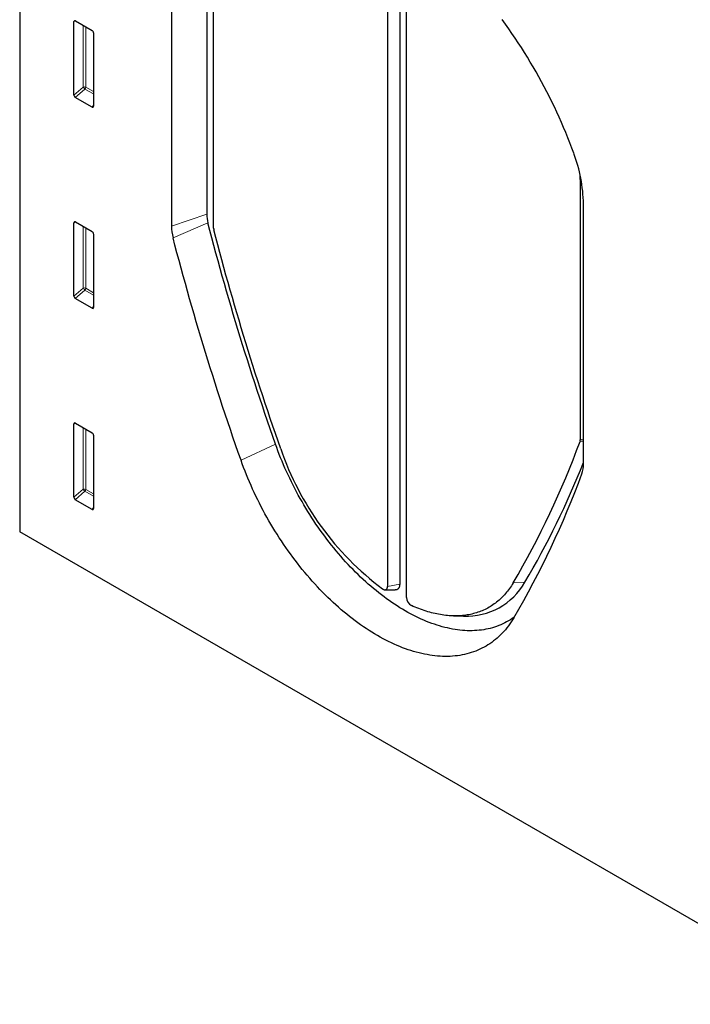
# Model space of a CAD drawing. Units: millimetres. Extents: x -826 to 757, y -264 to 955.
# Drawn here: x -680 to -510, y -180 to 70 of the extents above; entities that cross this region are included whole.
import ezdxf

# ---------------------------------------------------------------- set-up
doc = ezdxf.new("R2010")
doc.units = ezdxf.units.MM
doc.layers.add('133752', color=7, linetype='Continuous', lineweight=25)
doc.layers.add('TANGENT_EDGES', color=4, linetype='Continuous', lineweight=25)

# ---------------------------------------------------------------- blocks, each defined once
blk = doc.blocks.new('1042703-M_E_ISOMETRIC VIEW')
at = {"layer": '133752'}
for p, q in [((2978.64, 566.17), (2978.64, 325.85)), ((3072.05, 481.63), (3072.05, 311.96)), ((3075.16, 481.9), (3075.16, 312.62)), ((3076.85, 309.19), (3076.85, 478.86)), ((3026.14, 472.54), (3026.14, 406.51)), ((3017.17, 469.55), (3017.17, 403.52)), ((3027.89, 403.02), (3027.89, 469.08)), ((2992.43, 436.8), (2992.43, 455.45)), ((2992.77, 455.65), (2997.03, 453.19)), ((2997.38, 452.59), (2997.38, 433.94)), ((2997.04, 433.71), (2992.76, 436.19)), ((3121.01, 415.32), (3121.01, 349.25)), ((3121.83, 343.1), (3121.83, 409.14)), ((2992.43, 385.72), (2992.43, 404.37)), ((2992.77, 404.57), (2997.03, 402.12)), ((2997.38, 401.51), (2997.38, 382.87)), ((2997.04, 382.64), (2992.76, 385.11)), ((2992.43, 334.65), (2992.43, 353.3)), ((2992.77, 353.5), (2997.03, 351.04)), ((2997.38, 350.44), (2997.38, 331.79)), ((2997.04, 331.57), (2992.76, 334.04)), ((3186.47, 205.88), (2978.64, 325.85)), ((3071.41, 311.15), (3073.96, 311.1)), ((3088.84, 304.53), (3091.39, 304.48))]:
    blk.add_line(p, q, dxfattribs=at)
at = {"layer": '133752', "flags": 128}
for points in [[(3119.37, 422), (3118.89, 423.31), (3118.39, 424.63), (3117.87, 425.94), (3117.34, 427.25), (3116.79, 428.56), (3116.23, 429.87), (3115.65, 431.17), (3115.05, 432.47), (3114.44, 433.77), (3113.82, 435.06), (3113.18, 436.35), (3112.53, 437.63), (3111.87, 438.9), (3111.19, 440.17), (3110.49, 441.44), (3109.78, 442.69), (3109.06, 443.94), (3108.33, 445.19), (3107.59, 446.42), (3106.83, 447.64), (3106.06, 448.86), (3105.27, 450.07), (3104.48, 451.26), (3103.67, 452.45), (3102.86, 453.63), (3102.03, 454.79), (3101.19, 455.95)], [(3043.61, 348.16), (3042.93, 350.1), (3042.25, 352.05), (3041.58, 353.99), (3040.92, 355.93), (3040.27, 357.87), (3039.62, 359.82), (3038.98, 361.76), (3038.34, 363.7), (3037.71, 365.64), (3037.09, 367.58), (3036.47, 369.52), (3035.86, 371.46), (3035.25, 373.4), (3034.65, 375.34), (3034.06, 377.28), (3033.47, 379.22), (3032.89, 381.16), (3032.32, 383.1), (3031.75, 385.03), (3031.19, 386.97), (3030.64, 388.9), (3030.09, 390.84), (3029.55, 392.77), (3029.01, 394.7), (3028.48, 396.64), (3027.96, 398.57), (3027.45, 400.5), (3026.94, 402.43), (3026.43, 404.35)], [(3034.85, 344.06), (3034.16, 346.02), (3033.48, 347.97), (3032.81, 349.92), (3032.15, 351.88), (3031.49, 353.83), (3030.84, 355.78), (3030.19, 357.74), (3029.55, 359.69), (3028.92, 361.64), (3028.29, 363.59), (3027.67, 365.55), (3027.05, 367.5), (3026.44, 369.45), (3025.84, 371.4), (3025.25, 373.35), (3024.66, 375.3), (3024.07, 377.25), (3023.5, 379.2), (3022.93, 381.14), (3022.36, 383.09), (3021.8, 385.04), (3021.25, 386.98), (3020.71, 388.93), (3020.17, 390.87), (3019.64, 392.81), (3019.11, 394.76), (3018.59, 396.7), (3018.08, 398.64), (3017.58, 400.58)], [(3044.93, 346.98), (3044.26, 348.9), (3043.59, 350.82), (3042.93, 352.74), (3042.28, 354.66), (3041.63, 356.58), (3040.99, 358.5), (3040.35, 360.42), (3039.72, 362.34), (3039.1, 364.26), (3038.48, 366.18), (3037.87, 368.1), (3037.27, 370.02), (3036.67, 371.94), (3036.08, 373.86), (3035.49, 375.77), (3034.91, 377.69), (3034.34, 379.61), (3033.77, 381.52), (3033.21, 383.44), (3032.66, 385.35), (3032.11, 387.27), (3031.57, 389.18), (3031.03, 391.09), (3030.5, 393), (3029.98, 394.91), (3029.46, 396.82), (3028.95, 398.73), (3028.45, 400.64), (3027.95, 402.54)], [(3104.23, 304.18), (3104.2, 304.16), (3103.74, 303.84), (3103.28, 303.54), (3102.8, 303.25), (3102.32, 302.98), (3101.83, 302.72), (3101.33, 302.48), (3100.82, 302.26), (3100.31, 302.05), (3099.78, 301.85), (3099.25, 301.67), (3098.71, 301.51), (3098.16, 301.36), (3097.61, 301.23), (3097.05, 301.12), (3096.48, 301.02), (3095.9, 300.94), (3095.32, 300.87), (3094.74, 300.82), (3094.14, 300.78), (3093.54, 300.76), (3092.94, 300.76), (3092.33, 300.77), (3091.71, 300.8), (3091.09, 300.84), (3090.46, 300.91), (3089.83, 300.98), (3089.2, 301.08), (3088.56, 301.18), (3087.91, 301.31), (3087.27, 301.45), (3086.62, 301.61), (3085.96, 301.78), (3085.3, 301.97), (3084.64, 302.17), (3083.98, 302.39), (3083.31, 302.62), (3082.65, 302.87), (3081.98, 303.14), (3081.31, 303.42), (3080.63, 303.71), (3079.96, 304.02), (3079.28, 304.35), (3078.6, 304.69), (3077.93, 305.05), (3077.25, 305.41), (3076.57, 305.8), (3075.89, 306.2), (3075.22, 306.61), (3074.54, 307.04), (3073.86, 307.48), (3073.19, 307.93), (3072.51, 308.4), (3071.84, 308.88), (3071.17, 309.38), (3070.5, 309.89), (3069.83, 310.41), (3069.16, 310.94), (3068.5, 311.49), (3067.84, 312.05), (3067.18, 312.62), (3066.53, 313.2), (3065.88, 313.8), (3065.23, 314.4), (3064.59, 315.02), (3063.95, 315.65), (3063.31, 316.29), (3062.68, 316.94), (3062.05, 317.61), (3061.43, 318.28), (3060.82, 318.96), (3060.21, 319.65), (3059.6, 320.36), (3059, 321.07), (3058.41, 321.79), (3057.82, 322.52), (3057.24, 323.26), (3056.66, 324), (3056.1, 324.76), (3055.53, 325.52), (3054.98, 326.29), (3054.43, 327.07), (3053.89, 327.86), (3053.36, 328.65), (3052.84, 329.45), (3052.32, 330.26), (3051.81, 331.07), (3051.31, 331.89), (3050.82, 332.71), (3050.34, 333.54), (3049.87, 334.37), (3049.4, 335.21), (3048.95, 336.05), (3048.5, 336.9), (3048.06, 337.75), (3047.64, 338.61), (3047.22, 339.46), (3046.81, 340.32), (3046.41, 341.19), (3046.02, 342.05), (3045.65, 342.92), (3045.28, 343.79), (3044.92, 344.66), (3044.58, 345.54), (3044.24, 346.41), (3043.92, 347.29), (3043.61, 348.16)], [(3104.16, 304.05), (3103.83, 303.51), (3103.49, 302.98), (3103.13, 302.47), (3102.77, 301.97), (3102.39, 301.49), (3102.01, 301.02), (3101.61, 300.57), (3101.2, 300.13), (3100.79, 299.7), (3100.36, 299.29), (3099.92, 298.9), (3099.47, 298.52), (3099.01, 298.15), (3098.54, 297.8), (3098.06, 297.47), (3097.57, 297.15), (3097.08, 296.85), (3096.57, 296.57), (3096.05, 296.3), (3095.53, 296.04), (3094.99, 295.81), (3094.45, 295.59), (3093.9, 295.38), (3093.34, 295.19), (3092.77, 295.02), (3092.2, 294.87), (3091.62, 294.73), (3091.03, 294.61), (3090.43, 294.5), (3089.82, 294.42), (3089.21, 294.35), (3088.59, 294.29), (3087.97, 294.25), (3087.34, 294.23), (3086.7, 294.23), (3086.06, 294.24), (3085.41, 294.27), (3084.76, 294.32), (3084.1, 294.39), (3083.44, 294.47), (3082.77, 294.56), (3082.1, 294.68), (3081.42, 294.81), (3080.74, 294.96), (3080.06, 295.12), (3079.37, 295.3), (3078.68, 295.5), (3077.99, 295.71), (3077.29, 295.94), (3076.59, 296.19), (3075.89, 296.45), (3075.18, 296.73), (3074.48, 297.03), (3073.77, 297.34), (3073.06, 297.66), (3072.35, 298.01), (3071.64, 298.36), (3070.93, 298.74), (3070.21, 299.13), (3069.5, 299.53), (3068.79, 299.95), (3068.08, 300.38), (3067.36, 300.83), (3066.65, 301.29), (3065.94, 301.77), (3065.23, 302.26), (3064.52, 302.77), (3063.82, 303.29), (3063.11, 303.83), (3062.41, 304.37), (3061.71, 304.93), (3061.02, 305.51), (3060.32, 306.1), (3059.63, 306.7), (3058.94, 307.31), (3058.26, 307.94), (3057.58, 308.57), (3056.9, 309.22), (3056.23, 309.89), (3055.56, 310.56), (3054.9, 311.24), (3054.24, 311.94), (3053.59, 312.65), (3052.94, 313.36), (3052.3, 314.09), (3051.66, 314.83), (3051.03, 315.58), (3050.41, 316.34), (3049.79, 317.1), (3049.18, 317.88), (3048.57, 318.67), (3047.98, 319.46), (3047.39, 320.26), (3046.8, 321.07), (3046.23, 321.89), (3045.66, 322.72), (3045.1, 323.55), (3044.55, 324.39), (3044.01, 325.24), (3043.47, 326.09), (3042.95, 326.95), (3042.43, 327.82), (3041.93, 328.69), (3041.43, 329.56), (3040.94, 330.45), (3040.46, 331.33), (3039.99, 332.22), (3039.53, 333.12), (3039.08, 334.02), (3038.64, 334.92), (3038.21, 335.82), (3037.8, 336.73), (3037.39, 337.64), (3036.99, 338.55), (3036.61, 339.47), (3036.23, 340.39), (3035.87, 341.3), (3035.52, 342.22), (3035.18, 343.14), (3034.85, 344.06)], [(3075.16, 312.62), (3075.15, 312.48), (3075.14, 312.34), (3075.13, 312.21), (3075.1, 312.08), (3075.07, 311.97), (3075.03, 311.85), (3074.99, 311.75), (3074.93, 311.65), (3074.88, 311.56), (3074.81, 311.47), (3074.74, 311.4), (3074.66, 311.33), (3074.58, 311.27), (3074.5, 311.22), (3074.4, 311.18), (3074.31, 311.15), (3074.21, 311.12), (3074.1, 311.11), (3074, 311.1), (3073.96, 311.1)], [(3103.97, 312.89), (3103.75, 312.53), (3103.53, 312.18), (3103.3, 311.83), (3103.06, 311.49), (3102.82, 311.16), (3102.57, 310.84), (3102.32, 310.52), (3102.06, 310.21), (3101.79, 309.91), (3101.52, 309.62), (3101.24, 309.33), (3100.96, 309.05), (3100.67, 308.78), (3100.38, 308.52), (3100.08, 308.26), (3099.78, 308.02), (3099.47, 307.78), (3099.16, 307.55), (3098.84, 307.33), (3098.51, 307.11), (3098.19, 306.91), (3097.85, 306.71), (3097.51, 306.52), (3097.17, 306.34), (3096.82, 306.17), (3096.47, 306), (3096.11, 305.85), (3095.75, 305.7), (3095.39, 305.56), (3095.02, 305.43), (3094.64, 305.31), (3094.26, 305.2), (3093.88, 305.09), (3093.49, 305), (3093.1, 304.91), (3092.71, 304.83), (3092.31, 304.77), (3091.91, 304.71), (3091.5, 304.65), (3091.09, 304.61), (3090.68, 304.58), (3090.27, 304.55), (3089.85, 304.53), (3089.43, 304.53), (3089, 304.53), (3088.57, 304.54), (3088.14, 304.56), (3087.71, 304.58), (3087.27, 304.62), (3086.83, 304.66), (3086.39, 304.72), (3085.95, 304.78), (3085.5, 304.85), (3085.05, 304.93), (3084.6, 305.02), (3084.15, 305.12), (3083.69, 305.22), (3083.24, 305.34), (3082.78, 305.46), (3082.32, 305.59), (3081.85, 305.73), (3081.39, 305.88), (3080.93, 306.04), (3080.46, 306.21), (3079.99, 306.38), (3079.52, 306.56), (3079.05, 306.75), (3078.58, 306.95), (3078.11, 307.16)], [(3070.79, 311.39), (3070.88, 311.33), (3070.97, 311.28), (3071.06, 311.23), (3071.15, 311.2), (3071.24, 311.18), (3071.32, 311.16), (3071.41, 311.15), (3071.49, 311.16), (3071.56, 311.17), (3071.64, 311.19), (3071.7, 311.22), (3071.77, 311.26), (3071.82, 311.31), (3071.87, 311.37), (3071.92, 311.43), (3071.96, 311.5), (3071.99, 311.58), (3072.01, 311.67), (3072.03, 311.76), (3072.04, 311.86), (3072.05, 311.96)]]:
    blk.add_lwpolyline(points, dxfattribs=at)
at = {"layer": '133752'}
for centre, radius, start, end in [((3083.6, 408.5), 38.23, 0.9539, 20.6699), ((3099.43, 415.31), 21.58, 0.0236, 3.051), ((3034.81, 406.59), 8.67, 180.5606, 194.9674), ((3028.99, 403.63), 11.81, 180.5419, 194.9862), ((3029.78, 403.03), 1.89, 180.5427, 194.9814), ((2913.29, 424.9), 221.15, 329.5685, 339.8867), ((3119.87, 349.24), 1.15, 340.7281, 0.894), ((3115.81, 371.29), 74.94, 198.9361, 233.072), ((2918.77, 423.86), 218.38, 329.5195, 338.4063), ((3114.65, 342.99), 7.17, 340.7241, 0.8925), ((2910.11, 418.04), 225.05, 329.5682, 339.8797), ((3092.14, 321.53), 17.07, 267.4881, 330.3579), ((3079.26, 309.28), 2.41, 182.1308, 241.5346)]:
    blk.add_arc(centre, radius, start, end, dxfattribs=at)
for centre, major_axis, ratio, start_param, end_param in [((2992.79, 455.23), (-0.258, 0.446), 0.560226, 5.512943, 7.053581), ((2997.02, 452.78), (-0.25, 0.433), 0.595062, 3.942156, 5.482794), ((2992.79, 436.62), (-0.218, 0.463), 0.616456, 0.91829, 2.415633), ((2997.02, 434.18), (-0.245, 0.492), 0.533247, 2.464789, 3.962133), ((2992.79, 404.15), (-0.258, 0.446), 0.560226, 5.512943, 7.053581), ((2997.02, 401.71), (-0.25, 0.433), 0.595062, 3.942156, 5.482794), ((2992.79, 385.55), (-0.218, 0.463), 0.616456, 0.91829, 2.415633), ((2997.02, 383.11), (-0.245, 0.492), 0.533247, 2.464789, 3.962133), ((2992.79, 353.08), (-0.258, 0.446), 0.560226, 5.512943, 7.053581), ((2997.02, 350.63), (-0.25, 0.433), 0.595062, 3.942156, 5.482794), ((2992.79, 334.47), (-0.218, 0.463), 0.616456, 0.91829, 2.415633), ((2997.02, 332.03), (-0.245, 0.492), 0.533247, 2.464789, 3.962133)]:
    blk.add_ellipse(centre, major_axis=major_axis, ratio=ratio, start_param=start_param, end_param=end_param, dxfattribs=at)
at = {"layer": 'TANGENT_EDGES', "lineweight": 18}
for p, q in [((2992.92, 455.56), (2992.43, 455.45)), ((2994.79, 438.83), (2994.79, 454.49)), ((2995.43, 454.12), (2995.43, 438.8)), ((2992.43, 436.8), (2994.79, 438.83)), ((2995.22, 438.31), (2992.76, 436.19)), ((2997.38, 437.07), (2995.22, 438.31)), ((2995.43, 438.8), (2997.38, 437.67)), ((2997.04, 433.71), (2997.38, 434.21)), ((3121.21, 415.36), (3121.01, 415.32)), ((3017.17, 403.52), (3026.14, 406.51)), ((2992.92, 404.49), (2992.43, 404.37)), ((2994.79, 387.76), (2994.79, 403.41)), ((2995.43, 403.04), (2995.43, 387.72)), ((3026.43, 404.35), (3017.58, 400.58)), ((2992.43, 385.72), (2994.79, 387.76)), ((2995.43, 387.72), (2997.38, 386.6)), ((2995.22, 387.24), (2992.76, 385.11)), ((2997.38, 385.99), (2995.22, 387.24)), ((2997.04, 382.64), (2997.38, 383.13)), ((2992.92, 353.41), (2992.43, 353.3)), ((2994.79, 336.68), (2994.79, 352.34)), ((2995.43, 351.97), (2995.43, 336.65)), ((3043.61, 348.16), (3034.85, 344.06)), ((3121.83, 348.94), (3120.95, 348.86)), ((3121.01, 349.25), (3121.83, 349.42)), ((2992.43, 334.65), (2994.79, 336.68)), ((2995.22, 336.16), (2992.76, 334.04)), ((2997.38, 334.92), (2995.22, 336.16)), ((2995.43, 336.65), (2997.38, 335.52)), ((2997.04, 331.57), (2997.38, 332.06)), ((3072.05, 311.96), (3075.16, 312.62)), ((3103.97, 312.89), (3106.97, 313.09))]:
    blk.add_line(p, q, dxfattribs=at)
for centre, radius, start, end in [((2995.07, 438.11), 0.778, 62.7619, 111.4554), ((2996.71, 440), 2.25, 211.3155, 228.6461), ((2994.65, 438.84), 0.776, 317.3803, 357.2082), ((2995.07, 387.03), 0.778, 62.7619, 111.4554), ((2996.71, 388.93), 2.25, 211.3155, 228.6461), ((2994.65, 387.76), 0.776, 317.3803, 357.2082), ((2995.07, 335.96), 0.778, 62.7619, 111.4554), ((2996.71, 337.85), 2.25, 211.3155, 228.6461), ((2994.65, 336.69), 0.776, 317.3803, 357.2082)]:
    blk.add_arc(centre, radius, start, end, dxfattribs=at)

msp = doc.modelspace()

# ---------------------------------------------------------------- block references
at = {"layer": '133752'}
msp.add_blockref('1042703-M_E_ISOMETRIC VIEW', (-3658.69, -386.29), dxfattribs=at)

doc.saveas('drawing.dxf')
